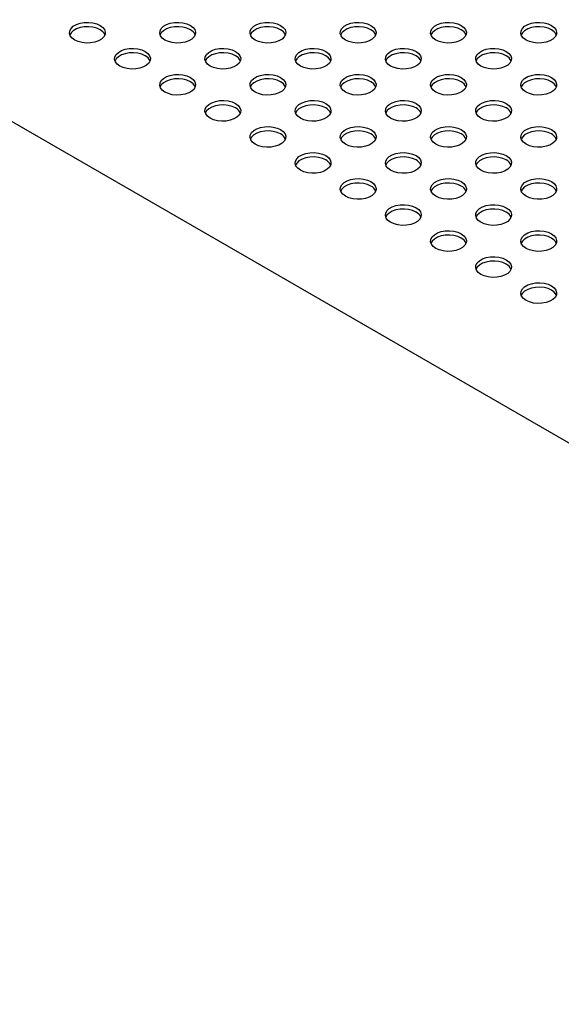
# Model space of a CAD drawing. Units: inches. Extents: x 0.1 to 8.5, y 0.3 to 10.8.
# Drawn here: x 5.1 to 5.5, y 6.9 to 7.6 of the extents above; entities that cross this region are included whole.
import ezdxf

# ---------------------------------------------------------------- set-up
doc = ezdxf.new("R2010")
doc.units = ezdxf.units.IN
doc.header["$MEASUREMENT"] = 0

msp = doc.modelspace()

# ---------------------------------------------------------------- linework, layer by layer
at = {"color": 7, "linetype": 'Continuous', "lineweight": 25}
msp.add_line((3.81835782, 8.27769034), (6.20482622, 6.89999185), dxfattribs=at)
at = {"color": 7, "linetype": 'Continuous', "lineweight": 25, "flags": 128}
for points in [[(5.19984877, 7.58280124), (5.20170719, 7.58143184), (5.20294391, 7.57984549), (5.20348707, 7.57813437), (5.20330511, 7.57639794), (5.20240858, 7.5747371), (5.20084961, 7.57324838), (5.19871879, 7.5720183), (5.19613995, 7.57111835), (5.19326297, 7.57060082), (5.19025505, 7.5704958), (5.187291, 7.57080938), (5.18454307, 7.57152335), (5.18217098, 7.57259621), (5.18031256, 7.57396561), (5.17907584, 7.57555196), (5.17853267, 7.57726308), (5.17871464, 7.57899951), (5.17961116, 7.58066035), (5.18117013, 7.58214907), (5.18330096, 7.58337915), (5.18587979, 7.5842791), (5.18875677, 7.58479663), (5.19176469, 7.58490165), (5.19472875, 7.58458807), (5.19747667, 7.5838741), (5.19984877, 7.58280124)], [(5.26278127, 7.58280098), (5.26463969, 7.58143158), (5.26587641, 7.57984523), (5.26641958, 7.57813411), (5.26623761, 7.57639768), (5.26534109, 7.57473684), (5.26378212, 7.57324812), (5.26165129, 7.57201804), (5.25907246, 7.57111809), (5.25619548, 7.57060056), (5.25318756, 7.57049554), (5.2502235, 7.57080913), (5.24747558, 7.57152309), (5.24510348, 7.57259595), (5.24324506, 7.57396535), (5.24200834, 7.57555171), (5.24146518, 7.57726282), (5.24164714, 7.57899926), (5.24254367, 7.58066009), (5.24410264, 7.58214881), (5.24623346, 7.58337889), (5.2488123, 7.58427885), (5.25168928, 7.58479637), (5.2546972, 7.5849014), (5.25766125, 7.58458781), (5.26040918, 7.58387384), (5.26278127, 7.58280098)], [(5.32571378, 7.58280072), (5.32757219, 7.58143132), (5.32880892, 7.57984497), (5.32935208, 7.57813385), (5.32917011, 7.57639742), (5.32827359, 7.57473658), (5.32671462, 7.57324787), (5.3245838, 7.57201779), (5.32200496, 7.57111783), (5.31912798, 7.5706003), (5.31612006, 7.57049528), (5.31315601, 7.57080887), (5.31040808, 7.57152284), (5.30803598, 7.57259569), (5.30617757, 7.57396509), (5.30494084, 7.57555145), (5.30439768, 7.57726256), (5.30457965, 7.578999), (5.30547617, 7.58065983), (5.30703514, 7.58214855), (5.30916596, 7.58337863), (5.3117448, 7.58427859), (5.31462178, 7.58479611), (5.3176297, 7.58490114), (5.32059375, 7.58458755), (5.32334168, 7.58387358), (5.32571378, 7.58280072)], [(5.38864628, 7.58280046), (5.3905047, 7.58143107), (5.39174142, 7.57984471), (5.39228458, 7.5781336), (5.39210262, 7.57639716), (5.3912061, 7.57473633), (5.38964712, 7.57324761), (5.3875163, 7.57201753), (5.38493746, 7.57111757), (5.38206048, 7.57060005), (5.37905256, 7.57049502), (5.37608851, 7.57080861), (5.37334059, 7.57152258), (5.37096849, 7.57259544), (5.36911007, 7.57396483), (5.36787335, 7.57555119), (5.36733018, 7.5772623), (5.36751215, 7.57899874), (5.36840867, 7.58065958), (5.36996765, 7.58214829), (5.37209847, 7.58337837), (5.3746773, 7.58427833), (5.37755428, 7.58479586), (5.3805622, 7.58490088), (5.38352626, 7.58458729), (5.38627418, 7.58387332), (5.38864628, 7.58280046)], [(5.45157879, 7.58280021), (5.4534372, 7.58143081), (5.45467392, 7.57984445), (5.45521709, 7.57813334), (5.45503512, 7.5763969), (5.4541386, 7.57473607), (5.45257963, 7.57324735), (5.4504488, 7.57201727), (5.44786997, 7.57111731), (5.44499299, 7.57059979), (5.44198507, 7.57049476), (5.43902101, 7.57080835), (5.43627309, 7.57152232), (5.43390099, 7.57259518), (5.43204258, 7.57396458), (5.43080585, 7.57555093), (5.43026269, 7.57726205), (5.43044465, 7.57899848), (5.43134118, 7.58065932), (5.43290015, 7.58214804), (5.43503097, 7.58337812), (5.43760981, 7.58427807), (5.44048679, 7.5847956), (5.44349471, 7.58490062), (5.44645876, 7.58458703), (5.44920669, 7.58387307), (5.45157879, 7.58280021)], [(5.51451129, 7.58279995), (5.5163697, 7.58143055), (5.51760643, 7.57984419), (5.51814959, 7.57813308), (5.51796762, 7.57639664), (5.5170711, 7.57473581), (5.51551213, 7.57324709), (5.51338131, 7.57201701), (5.51080247, 7.57111705), (5.50792549, 7.57059953), (5.50491757, 7.57049451), (5.50195352, 7.57080809), (5.49920559, 7.57152206), (5.49683349, 7.57259492), (5.49497508, 7.57396432), (5.49373835, 7.57555067), (5.49319519, 7.57726179), (5.49337716, 7.57899822), (5.49427368, 7.58065906), (5.49583265, 7.58214778), (5.49796348, 7.58337786), (5.50054231, 7.58427781), (5.50341929, 7.58479534), (5.50642721, 7.58490036), (5.50939126, 7.58458678), (5.51213919, 7.58387281), (5.51451129, 7.58279995)], [(5.19984877, 7.57975146), (5.19747667, 7.58082432), (5.19472875, 7.58153829), (5.19176469, 7.58185187), (5.18875677, 7.58174685), (5.18587979, 7.58122932), (5.18330096, 7.58032937), (5.18117013, 7.57909929), (5.17961116, 7.57761057), (5.17879216, 7.57617384)], [(5.26278127, 7.5797512), (5.26040918, 7.58082406), (5.25766125, 7.58153803), (5.2546972, 7.58185162), (5.25168928, 7.58174659), (5.2488123, 7.58122907), (5.24623346, 7.58032911), (5.24410264, 7.57909903), (5.24254367, 7.57761031), (5.24172466, 7.57617358)], [(5.32571378, 7.57975094), (5.32334168, 7.5808238), (5.32059375, 7.58153777), (5.3176297, 7.58185136), (5.31462178, 7.58174633), (5.3117448, 7.58122881), (5.30916596, 7.58032885), (5.30703514, 7.57909877), (5.30547617, 7.57761005), (5.30465716, 7.57617332)], [(5.38864628, 7.57975068), (5.38627418, 7.58082354), (5.38352626, 7.58153751), (5.3805622, 7.5818511), (5.37755428, 7.58174608), (5.3746773, 7.58122855), (5.37209847, 7.58032859), (5.36996765, 7.57909851), (5.36840867, 7.5776098), (5.36758967, 7.57617306)], [(5.45157879, 7.57975043), (5.44920669, 7.58082329), (5.44645876, 7.58153725), (5.44349471, 7.58185084), (5.44048679, 7.58174582), (5.43760981, 7.58122829), (5.43503097, 7.58032834), (5.43290015, 7.57909826), (5.43134118, 7.57760954), (5.43052217, 7.5761728)], [(5.51451129, 7.57975017), (5.51213919, 7.58082303), (5.50939126, 7.581537), (5.50642721, 7.58185058), (5.50341929, 7.58174556), (5.50054231, 7.58122803), (5.49796348, 7.58032808), (5.49583265, 7.579098), (5.49427368, 7.57760928), (5.49345467, 7.57617254)], [(5.2313148, 7.56463603), (5.23317321, 7.56326663), (5.23440994, 7.56168028), (5.2349531, 7.55996916), (5.23477113, 7.55823273), (5.23387461, 7.55657189), (5.23231564, 7.55508317), (5.23018482, 7.55385309), (5.22760598, 7.55295314), (5.224729, 7.55243561), (5.22172108, 7.55233059), (5.21875703, 7.55264417), (5.2160091, 7.55335814), (5.213637, 7.554431), (5.21177859, 7.5558004), (5.21054186, 7.55738675), (5.2099987, 7.55909787), (5.21018067, 7.5608343), (5.21107719, 7.56249514), (5.21263616, 7.56398386), (5.21476699, 7.56521394), (5.21734582, 7.56611389), (5.2202228, 7.56663142), (5.22323072, 7.56673644), (5.22619477, 7.56642286), (5.2289427, 7.56570889), (5.2313148, 7.56463603)], [(5.2313148, 7.56158625), (5.2289427, 7.56265911), (5.22619477, 7.56337308), (5.22323072, 7.56368666), (5.2202228, 7.56358164), (5.21734582, 7.56306411), (5.21476699, 7.56216416), (5.21263616, 7.56093408), (5.21107719, 7.55944536), (5.21025818, 7.55800863)], [(5.2942473, 7.56463577), (5.29610572, 7.56326637), (5.29734244, 7.56168002), (5.2978856, 7.5599689), (5.29770364, 7.55823247), (5.29680712, 7.55657163), (5.29524814, 7.55508291), (5.29311732, 7.55385283), (5.29053848, 7.55295288), (5.28766151, 7.55243535), (5.28465358, 7.55233033), (5.28168953, 7.55264392), (5.27894161, 7.55335788), (5.27656951, 7.55443074), (5.27471109, 7.55580014), (5.27347437, 7.5573865), (5.2729312, 7.55909761), (5.27311317, 7.56083405), (5.27400969, 7.56249488), (5.27556867, 7.5639836), (5.27769949, 7.56521368), (5.28027833, 7.56611364), (5.2831553, 7.56663116), (5.28616322, 7.56673619), (5.28912728, 7.5664226), (5.2918752, 7.56570863), (5.2942473, 7.56463577)], [(5.2942473, 7.56158599), (5.2918752, 7.56265885), (5.28912728, 7.56337282), (5.28616322, 7.56368641), (5.2831553, 7.56358138), (5.28027833, 7.56306386), (5.27769949, 7.5621639), (5.27556867, 7.56093382), (5.27400969, 7.5594451), (5.27319069, 7.55800837)], [(5.35717981, 7.56463551), (5.35903822, 7.56326611), (5.36027495, 7.56167976), (5.36081811, 7.55996865), (5.36063614, 7.55823221), (5.35973962, 7.55657137), (5.35818065, 7.55508266), (5.35604982, 7.55385258), (5.35347099, 7.55295262), (5.35059401, 7.55243509), (5.34758609, 7.55233007), (5.34462204, 7.55264366), (5.34187411, 7.55335763), (5.33950201, 7.55443048), (5.3376436, 7.55579988), (5.33640687, 7.55738624), (5.33586371, 7.55909735), (5.33604568, 7.56083379), (5.3369422, 7.56249462), (5.33850117, 7.56398334), (5.34063199, 7.56521342), (5.34321083, 7.56611338), (5.34608781, 7.5666309), (5.34909573, 7.56673593), (5.35205978, 7.56642234), (5.35480771, 7.56570837), (5.35717981, 7.56463551)], [(5.35717981, 7.56158573), (5.35480771, 7.56265859), (5.35205978, 7.56337256), (5.34909573, 7.56368615), (5.34608781, 7.56358112), (5.34321083, 7.5630636), (5.34063199, 7.56216364), (5.33850117, 7.56093356), (5.3369422, 7.55944484), (5.33612319, 7.55800811)], [(5.42011231, 7.56463526), (5.42197072, 7.56326586), (5.42320745, 7.5616795), (5.42375061, 7.55996839), (5.42356864, 7.55823195), (5.42267212, 7.55657112), (5.42111315, 7.5550824), (5.41898233, 7.55385232), (5.41640349, 7.55295236), (5.41352651, 7.55243484), (5.41051859, 7.55232981), (5.40755454, 7.5526434), (5.40480661, 7.55335737), (5.40243451, 7.55443023), (5.4005761, 7.55579963), (5.39933937, 7.55738598), (5.39879621, 7.55909709), (5.39897818, 7.56083353), (5.3998747, 7.56249437), (5.40143367, 7.56398308), (5.4035645, 7.56521316), (5.40614333, 7.56611312), (5.40902031, 7.56663065), (5.41202823, 7.56673567), (5.41499228, 7.56642208), (5.41774021, 7.56570811), (5.42011231, 7.56463526)], [(5.42011231, 7.56158548), (5.41774021, 7.56265833), (5.41499228, 7.5633723), (5.41202823, 7.56368589), (5.40902031, 7.56358087), (5.40614333, 7.56306334), (5.4035645, 7.56216338), (5.40143367, 7.5609333), (5.3998747, 7.55944459), (5.39905569, 7.55800785)], [(5.48304481, 7.564635), (5.48490323, 7.5632656), (5.48613995, 7.56167924), (5.48668311, 7.55996813), (5.48650115, 7.55823169), (5.48560463, 7.55657086), (5.48404565, 7.55508214), (5.48191483, 7.55385206), (5.47933599, 7.5529521), (5.47645902, 7.55243458), (5.4734511, 7.55232955), (5.47048704, 7.55264314), (5.46773912, 7.55335711), (5.46536702, 7.55442997), (5.4635086, 7.55579937), (5.46227188, 7.55738572), (5.46172872, 7.55909684), (5.46191068, 7.56083327), (5.4628072, 7.56249411), (5.46436618, 7.56398283), (5.466497, 7.56521291), (5.46907584, 7.56611286), (5.47195281, 7.56663039), (5.47496074, 7.56673541), (5.47792479, 7.56642182), (5.48067271, 7.56570786), (5.48304481, 7.564635)], [(5.48304481, 7.56158522), (5.48067271, 7.56265808), (5.47792479, 7.56337204), (5.47496074, 7.56368563), (5.47195281, 7.56358061), (5.46907584, 7.56306308), (5.466497, 7.56216313), (5.46436618, 7.56093305), (5.4628072, 7.55944433), (5.4619882, 7.55800759)], [(5.26278083, 7.54647082), (5.26463924, 7.54510142), (5.26587597, 7.54351507), (5.26641913, 7.54180395), (5.26623716, 7.54006752), (5.26534064, 7.53840668), (5.26378167, 7.53691796), (5.26165084, 7.53568788), (5.25907201, 7.53478793), (5.25619503, 7.5342704), (5.25318711, 7.53416538), (5.25022306, 7.53447896), (5.24747513, 7.53519293), (5.24510303, 7.53626579), (5.24324462, 7.53763519), (5.24200789, 7.53922155), (5.24146473, 7.54093266), (5.2416467, 7.5426691), (5.24254322, 7.54432993), (5.24410219, 7.54581865), (5.24623301, 7.54704873), (5.24881185, 7.54794869), (5.25168883, 7.54846621), (5.25469675, 7.54857123), (5.2576608, 7.54825765), (5.26040873, 7.54754368), (5.26278083, 7.54647082)], [(5.32571333, 7.54647056), (5.32757174, 7.54510116), (5.32880847, 7.54351481), (5.32935163, 7.54180369), (5.32916967, 7.54006726), (5.32827314, 7.53840642), (5.32671417, 7.5369177), (5.32458335, 7.53568762), (5.32200451, 7.53478767), (5.31912753, 7.53427014), (5.31611961, 7.53416512), (5.31315556, 7.53447871), (5.31040763, 7.53519267), (5.30803553, 7.53626553), (5.30617712, 7.53763493), (5.3049404, 7.53922129), (5.30439723, 7.5409324), (5.3045792, 7.54266884), (5.30547572, 7.54432967), (5.30703469, 7.54581839), (5.30916552, 7.54704847), (5.31174435, 7.54794843), (5.31462133, 7.54846595), (5.31762925, 7.54857098), (5.32059331, 7.54825739), (5.32334123, 7.54754342), (5.32571333, 7.54647056)], [(5.38864583, 7.5464703), (5.39050425, 7.54510091), (5.39174097, 7.54351455), (5.39228414, 7.54180344), (5.39210217, 7.540067), (5.39120565, 7.53840616), (5.38964667, 7.53691745), (5.38751585, 7.53568737), (5.38493701, 7.53478741), (5.38206004, 7.53426988), (5.37905212, 7.53416486), (5.37608806, 7.53447845), (5.37334014, 7.53519242), (5.37096804, 7.53626528), (5.36910962, 7.53763467), (5.3678729, 7.53922103), (5.36732974, 7.54093214), (5.3675117, 7.54266858), (5.36840822, 7.54432941), (5.3699672, 7.54581813), (5.37209802, 7.54704821), (5.37467686, 7.54794817), (5.37755384, 7.54846569), (5.38056176, 7.54857072), (5.38352581, 7.54825713), (5.38627373, 7.54754316), (5.38864583, 7.5464703)], [(5.45157834, 7.54647005), (5.45343675, 7.54510065), (5.45467348, 7.54351429), (5.45521664, 7.54180318), (5.45503467, 7.54006674), (5.45413815, 7.53840591), (5.45257918, 7.53691719), (5.45044836, 7.53568711), (5.44786952, 7.53478715), (5.44499254, 7.53426963), (5.44198462, 7.5341646), (5.43902057, 7.53447819), (5.43627264, 7.53519216), (5.43390054, 7.53626502), (5.43204213, 7.53763442), (5.4308054, 7.53922077), (5.43026224, 7.54093189), (5.43044421, 7.54266832), (5.43134073, 7.54432916), (5.4328997, 7.54581787), (5.43503052, 7.54704795), (5.43760936, 7.54794791), (5.44048634, 7.54846544), (5.44349426, 7.54857046), (5.44645831, 7.54825687), (5.44920624, 7.5475429), (5.45157834, 7.54647005)], [(5.51451084, 7.54646979), (5.51636925, 7.54510039), (5.51760598, 7.54351403), (5.51814914, 7.54180292), (5.51796718, 7.54006648), (5.51707065, 7.53840565), (5.51551168, 7.53691693), (5.51338086, 7.53568685), (5.51080202, 7.53478689), (5.50792504, 7.53426937), (5.50491712, 7.53416434), (5.50195307, 7.53447793), (5.49920514, 7.5351919), (5.49683305, 7.53626476), (5.49497463, 7.53763416), (5.49373791, 7.53922051), (5.49319474, 7.54093163), (5.49337671, 7.54266806), (5.49427323, 7.5443289), (5.4958322, 7.54581762), (5.49796303, 7.5470477), (5.50054186, 7.54794765), (5.50341884, 7.54846518), (5.50642676, 7.5485702), (5.50939082, 7.54825661), (5.51213874, 7.54754265), (5.51451084, 7.54646979)], [(5.26278083, 7.54342104), (5.26040873, 7.5444939), (5.2576608, 7.54520787), (5.25469675, 7.54552145), (5.25168883, 7.54541643), (5.24881185, 7.54489891), (5.24623301, 7.54399895), (5.24410219, 7.54276887), (5.24254322, 7.54128015), (5.24172421, 7.53984342)], [(5.32571333, 7.54342078), (5.32334123, 7.54449364), (5.32059331, 7.54520761), (5.31762925, 7.5455212), (5.31462133, 7.54541617), (5.31174435, 7.54489865), (5.30916552, 7.54399869), (5.30703469, 7.54276861), (5.30547572, 7.54127989), (5.30465671, 7.53984316)], [(5.38864583, 7.54342052), (5.38627373, 7.54449338), (5.38352581, 7.54520735), (5.38056176, 7.54552094), (5.37755384, 7.54541591), (5.37467686, 7.54489839), (5.37209802, 7.54399843), (5.3699672, 7.54276835), (5.36840822, 7.54127963), (5.36758922, 7.5398429)], [(5.45157834, 7.54342027), (5.44920624, 7.54449312), (5.44645831, 7.54520709), (5.44349426, 7.54552068), (5.44048634, 7.54541566), (5.43760936, 7.54489813), (5.43503052, 7.54399817), (5.4328997, 7.54276809), (5.43134073, 7.54127938), (5.43052172, 7.53984264)], [(5.51451084, 7.54342001), (5.51213874, 7.54449287), (5.50939082, 7.54520683), (5.50642676, 7.54552042), (5.50341884, 7.5454154), (5.50054186, 7.54489787), (5.49796303, 7.54399792), (5.4958322, 7.54276784), (5.49427323, 7.54127912), (5.49345423, 7.53984238)], [(5.29424685, 7.52830561), (5.29610527, 7.52693621), (5.29734199, 7.52534986), (5.29788516, 7.52363874), (5.29770319, 7.52190231), (5.29680667, 7.52024147), (5.2952477, 7.51875275), (5.29311687, 7.51752267), (5.29053804, 7.51662272), (5.28766106, 7.51610519), (5.28465314, 7.51600017), (5.28168908, 7.51631375), (5.27894116, 7.51702772), (5.27656906, 7.51810058), (5.27471064, 7.51946998), (5.27347392, 7.52105634), (5.27293076, 7.52276745), (5.27311272, 7.52450389), (5.27400925, 7.52616472), (5.27556822, 7.52765344), (5.27769904, 7.52888352), (5.28027788, 7.52978348), (5.28315486, 7.530301), (5.28616278, 7.53040602), (5.28912683, 7.53009244), (5.29187476, 7.52937847), (5.29424685, 7.52830561)], [(5.29424685, 7.52525583), (5.29187476, 7.52632869), (5.28912683, 7.52704266), (5.28616278, 7.52735624), (5.28315486, 7.52725122), (5.28027788, 7.5267337), (5.27769904, 7.52583374), (5.27556822, 7.52460366), (5.27400925, 7.52311494), (5.27319024, 7.52167821)], [(5.35717936, 7.52830535), (5.35903777, 7.52693595), (5.3602745, 7.5253496), (5.36081766, 7.52363848), (5.36063569, 7.52190205), (5.35973917, 7.52024121), (5.3581802, 7.5187525), (5.35604938, 7.51752241), (5.35347054, 7.51662246), (5.35059356, 7.51610493), (5.34758564, 7.51599991), (5.34462159, 7.5163135), (5.34187366, 7.51702746), (5.33950156, 7.51810032), (5.33764315, 7.51946972), (5.33640642, 7.52105608), (5.33586326, 7.52276719), (5.33604523, 7.52450363), (5.33694175, 7.52616446), (5.33850072, 7.52765318), (5.34063154, 7.52888326), (5.34321038, 7.52978322), (5.34608736, 7.53030074), (5.34909528, 7.53040577), (5.35205933, 7.53009218), (5.35480726, 7.52937821), (5.35717936, 7.52830535)], [(5.35717936, 7.52525557), (5.35480726, 7.52632843), (5.35205933, 7.5270424), (5.34909528, 7.52735599), (5.34608736, 7.52725096), (5.34321038, 7.52673344), (5.34063154, 7.52583348), (5.33850072, 7.5246034), (5.33694175, 7.52311468), (5.33612274, 7.52167795)], [(5.42011186, 7.52830509), (5.42197028, 7.5269357), (5.423207, 7.52534934), (5.42375016, 7.52363823), (5.4235682, 7.52190179), (5.42267168, 7.52024095), (5.4211127, 7.51875224), (5.41898188, 7.51752216), (5.41640304, 7.5166222), (5.41352606, 7.51610467), (5.41051814, 7.51599965), (5.40755409, 7.51631324), (5.40480616, 7.51702721), (5.40243407, 7.51810007), (5.40057565, 7.51946946), (5.39933893, 7.52105582), (5.39879576, 7.52276693), (5.39897773, 7.52450337), (5.39987425, 7.5261642), (5.40143323, 7.52765292), (5.40356405, 7.528883), (5.40614288, 7.52978296), (5.40901986, 7.53030049), (5.41202778, 7.53040551), (5.41499184, 7.53009192), (5.41773976, 7.52937795), (5.42011186, 7.52830509)], [(5.42011186, 7.52525531), (5.41773976, 7.52632817), (5.41499184, 7.52704214), (5.41202778, 7.52735573), (5.40901986, 7.52725071), (5.40614288, 7.52673318), (5.40356405, 7.52583322), (5.40143323, 7.52460314), (5.39987425, 7.52311442), (5.39905525, 7.52167769)], [(5.48304436, 7.52830484), (5.48490278, 7.52693544), (5.4861395, 7.52534908), (5.48668267, 7.52363797), (5.4865007, 7.52190153), (5.48560418, 7.5202407), (5.48404521, 7.51875198), (5.48191438, 7.5175219), (5.47933555, 7.51662194), (5.47645857, 7.51610442), (5.47345065, 7.51599939), (5.47048659, 7.51631298), (5.46773867, 7.51702695), (5.46536657, 7.51809981), (5.46350816, 7.51946921), (5.46227143, 7.52105556), (5.46172827, 7.52276668), (5.46191023, 7.52450311), (5.46280676, 7.52616395), (5.46436573, 7.52765266), (5.46649655, 7.52888274), (5.46907539, 7.5297827), (5.47195237, 7.53030023), (5.47496029, 7.53040525), (5.47792434, 7.53009166), (5.48067227, 7.52937769), (5.48304436, 7.52830484)], [(5.48304436, 7.52525506), (5.48067227, 7.52632791), (5.47792434, 7.52704188), (5.47496029, 7.52735547), (5.47195237, 7.52725045), (5.46907539, 7.52673292), (5.46649655, 7.52583296), (5.46436573, 7.52460288), (5.46280676, 7.52311417), (5.46198775, 7.52167743)], [(5.32571288, 7.5101404), (5.3275713, 7.508771), (5.32880802, 7.50718465), (5.32935118, 7.50547353), (5.32916922, 7.5037371), (5.3282727, 7.50207626), (5.32671372, 7.50058754), (5.3245829, 7.49935746), (5.32200406, 7.49845751), (5.31912708, 7.49793998), (5.31611916, 7.49783496), (5.31315511, 7.49814854), (5.31040719, 7.49886251), (5.30803509, 7.49993537), (5.30617667, 7.50130477), (5.30493995, 7.50289113), (5.30439678, 7.50460224), (5.30457875, 7.50633868), (5.30547527, 7.50799951), (5.30703425, 7.50948823), (5.30916507, 7.51071831), (5.31174391, 7.51161827), (5.31462088, 7.51213579), (5.3176288, 7.51224082), (5.32059286, 7.51192723), (5.32334078, 7.51121326), (5.32571288, 7.5101404)], [(5.32571288, 7.50709062), (5.32334078, 7.50816348), (5.32059286, 7.50887745), (5.3176288, 7.50919104), (5.31462088, 7.50908601), (5.31174391, 7.50856849), (5.30916507, 7.50766853), (5.30703425, 7.50643845), (5.30547527, 7.50494973), (5.30465627, 7.503513)], [(5.38864539, 7.51014014), (5.3905038, 7.50877074), (5.39174053, 7.50718439), (5.39228369, 7.50547327), (5.39210172, 7.50373684), (5.3912052, 7.502076), (5.38964623, 7.50058729), (5.3875154, 7.4993572), (5.38493657, 7.49845725), (5.38205959, 7.49793972), (5.37905167, 7.4978347), (5.37608761, 7.49814829), (5.37333969, 7.49886225), (5.37096759, 7.49993511), (5.36910918, 7.50130451), (5.36787245, 7.50289087), (5.36732929, 7.50460198), (5.36751126, 7.50633842), (5.36840778, 7.50799925), (5.36996675, 7.50948797), (5.37209757, 7.51071805), (5.37467641, 7.51161801), (5.37755339, 7.51213553), (5.38056131, 7.51224056), (5.38352536, 7.51192697), (5.38627329, 7.511213), (5.38864539, 7.51014014)], [(5.38864539, 7.50709036), (5.38627329, 7.50816322), (5.38352536, 7.50887719), (5.38056131, 7.50919078), (5.37755339, 7.50908575), (5.37467641, 7.50856823), (5.37209757, 7.50766827), (5.36996675, 7.50643819), (5.36840778, 7.50494947), (5.36758877, 7.50351274)], [(5.45157789, 7.51013988), (5.4534363, 7.50877049), (5.45467303, 7.50718413), (5.45521619, 7.50547302), (5.45503422, 7.50373658), (5.4541377, 7.50207574), (5.45257873, 7.50058703), (5.45044791, 7.49935695), (5.44786907, 7.49845699), (5.44499209, 7.49793946), (5.44198417, 7.49783444), (5.43902012, 7.49814803), (5.43627219, 7.498862), (5.43390009, 7.49993486), (5.43204168, 7.50130425), (5.43080495, 7.50289061), (5.43026179, 7.50460172), (5.43044376, 7.50633816), (5.43134028, 7.507999), (5.43289925, 7.50948771), (5.43503008, 7.51071779), (5.43760891, 7.51161775), (5.44048589, 7.51213528), (5.44349381, 7.5122403), (5.44645786, 7.51192671), (5.44920579, 7.51121274), (5.45157789, 7.51013988)], [(5.45157789, 7.5070901), (5.44920579, 7.50816296), (5.44645786, 7.50887693), (5.44349381, 7.50919052), (5.44048589, 7.5090855), (5.43760891, 7.50856797), (5.43503008, 7.50766801), (5.43289925, 7.50643793), (5.43134028, 7.50494922), (5.43052127, 7.50351248)], [(5.51451039, 7.51013963), (5.51636881, 7.50877023), (5.51760553, 7.50718387), (5.51814869, 7.50547276), (5.51796673, 7.50373632), (5.51707021, 7.50207549), (5.51551123, 7.50058677), (5.51338041, 7.49935669), (5.51080157, 7.49845673), (5.5079246, 7.49793921), (5.50491667, 7.49783418), (5.50195262, 7.49814777), (5.4992047, 7.49886174), (5.4968326, 7.4999346), (5.49497418, 7.501304), (5.49373746, 7.50289035), (5.4931943, 7.50460147), (5.49337626, 7.5063379), (5.49427278, 7.50799874), (5.49583176, 7.50948745), (5.49796258, 7.51071753), (5.50054142, 7.51161749), (5.50341839, 7.51213502), (5.50642632, 7.51224004), (5.50939037, 7.51192645), (5.51213829, 7.51121248), (5.51451039, 7.51013963)], [(5.51451039, 7.50708985), (5.51213829, 7.5081627), (5.50939037, 7.50887667), (5.50642632, 7.50919026), (5.50341839, 7.50908524), (5.50054142, 7.50856771), (5.49796258, 7.50766775), (5.49583176, 7.50643767), (5.49427278, 7.50494896), (5.49345378, 7.50351222)], [(5.35717891, 7.49197519), (5.35903732, 7.49060579), (5.36027405, 7.48901944), (5.36081721, 7.48730832), (5.36063524, 7.48557189), (5.35973872, 7.48391105), (5.35817975, 7.48242233), (5.35604893, 7.48119225), (5.35347009, 7.4802923), (5.35059311, 7.47977477), (5.34758519, 7.47966975), (5.34462114, 7.47998333), (5.34187321, 7.4806973), (5.33950111, 7.48177016), (5.3376427, 7.48313956), (5.33640597, 7.48472592), (5.33586281, 7.48643703), (5.33604478, 7.48817347), (5.3369413, 7.4898343), (5.33850027, 7.49132302), (5.3406311, 7.4925531), (5.34320993, 7.49345306), (5.34608691, 7.49397058), (5.34909483, 7.49407561), (5.35205889, 7.49376202), (5.35480681, 7.49304805), (5.35717891, 7.49197519)], [(5.42011141, 7.49197493), (5.42196983, 7.49060553), (5.42320655, 7.48901918), (5.42374972, 7.48730806), (5.42356775, 7.48557163), (5.42267123, 7.48391079), (5.42111225, 7.48242208), (5.41898143, 7.481192), (5.41640259, 7.48029204), (5.41352562, 7.47977451), (5.4105177, 7.47966949), (5.40755364, 7.47998308), (5.40480572, 7.48069705), (5.40243362, 7.4817699), (5.4005752, 7.4831393), (5.39933848, 7.48472566), (5.39879532, 7.48643677), (5.39897728, 7.48817321), (5.3998738, 7.48983404), (5.40143278, 7.49132276), (5.4035636, 7.49255284), (5.40614244, 7.4934528), (5.40901942, 7.49397032), (5.41202734, 7.49407535), (5.41499139, 7.49376176), (5.41773931, 7.49304779), (5.42011141, 7.49197493)], [(5.48304392, 7.49197467), (5.48490233, 7.49060528), (5.48613906, 7.48901892), (5.48668222, 7.48730781), (5.48650025, 7.48557137), (5.48560373, 7.48391053), (5.48404476, 7.48242182), (5.48191394, 7.48119174), (5.4793351, 7.48029178), (5.47645812, 7.47977425), (5.4734502, 7.47966923), (5.47048615, 7.47998282), (5.46773822, 7.48069679), (5.46536612, 7.48176965), (5.46350771, 7.48313904), (5.46227098, 7.4847254), (5.46172782, 7.48643651), (5.46190979, 7.48817295), (5.46280631, 7.48983379), (5.46436528, 7.4913225), (5.4664961, 7.49255258), (5.46907494, 7.49345254), (5.47195192, 7.49397007), (5.47495984, 7.49407509), (5.47792389, 7.4937615), (5.48067182, 7.49304753), (5.48304392, 7.49197467)], [(5.35717891, 7.48892541), (5.35480681, 7.48999827), (5.35205889, 7.49071224), (5.34909483, 7.49102583), (5.34608691, 7.4909208), (5.34320993, 7.49040328), (5.3406311, 7.48950332), (5.33850027, 7.48827324), (5.3369413, 7.48678452), (5.33612229, 7.48534779)], [(5.42011141, 7.48892515), (5.41773931, 7.48999801), (5.41499139, 7.49071198), (5.41202734, 7.49102557), (5.40901942, 7.49092054), (5.40614244, 7.49040302), (5.4035636, 7.48950306), (5.40143278, 7.48827298), (5.3998738, 7.48678426), (5.3990548, 7.48534753)], [(5.48304392, 7.48892489), (5.48067182, 7.48999775), (5.47792389, 7.49071172), (5.47495984, 7.49102531), (5.47195192, 7.49092029), (5.46907494, 7.49040276), (5.4664961, 7.4895028), (5.46436528, 7.48827272), (5.46280631, 7.48678401), (5.4619873, 7.48534727)], [(5.38864494, 7.47380998), (5.39050335, 7.47244058), (5.39174008, 7.47085423), (5.39228324, 7.46914311), (5.39210127, 7.46740668), (5.39120475, 7.46574584), (5.38964578, 7.46425712), (5.38751496, 7.46302704), (5.38493612, 7.46212709), (5.38205914, 7.46160956), (5.37905122, 7.46150454), (5.37608717, 7.46181813), (5.37333924, 7.46253209), (5.37096714, 7.46360495), (5.36910873, 7.46497435), (5.367872, 7.46656071), (5.36732884, 7.46827182), (5.36751081, 7.47000826), (5.36840733, 7.47166909), (5.3699663, 7.47315781), (5.37209712, 7.47438789), (5.37467596, 7.47528785), (5.37755294, 7.47580537), (5.38056086, 7.4759104), (5.38352491, 7.47559681), (5.38627284, 7.47488284), (5.38864494, 7.47380998)], [(5.38864494, 7.4707602), (5.38627284, 7.47183306), (5.38352491, 7.47254703), (5.38056086, 7.47286062), (5.37755294, 7.47275559), (5.37467596, 7.47223807), (5.37209712, 7.47133811), (5.3699663, 7.47010803), (5.36840733, 7.46861931), (5.36758832, 7.46718258)], [(5.45157744, 7.47380972), (5.45343586, 7.47244032), (5.45467258, 7.47085397), (5.45521574, 7.46914285), (5.45503378, 7.46740642), (5.45413725, 7.46574558), (5.45257828, 7.46425687), (5.45044746, 7.46302679), (5.44786862, 7.46212683), (5.44499164, 7.4616093), (5.44198372, 7.46150428), (5.43901967, 7.46181787), (5.43627174, 7.46253184), (5.43389965, 7.46360469), (5.43204123, 7.46497409), (5.43080451, 7.46656045), (5.43026134, 7.46827156), (5.43044331, 7.470008), (5.43133983, 7.47166883), (5.4328988, 7.47315755), (5.43502963, 7.47438763), (5.43760846, 7.47528759), (5.44048544, 7.47580511), (5.44349336, 7.47591014), (5.44645742, 7.47559655), (5.44920534, 7.47488258), (5.45157744, 7.47380972)], [(5.45157744, 7.47075994), (5.44920534, 7.4718328), (5.44645742, 7.47254677), (5.44349336, 7.47286036), (5.44048544, 7.47275533), (5.43760846, 7.47223781), (5.43502963, 7.47133785), (5.4328988, 7.47010777), (5.43133983, 7.46861905), (5.43052083, 7.46718232)], [(5.51450994, 7.47380946), (5.51636836, 7.47244007), (5.51760508, 7.47085371), (5.51814825, 7.4691426), (5.51796628, 7.46740616), (5.51706976, 7.46574533), (5.51551079, 7.46425661), (5.51337996, 7.46302653), (5.51080113, 7.46212657), (5.50792415, 7.46160904), (5.50491623, 7.46150402), (5.50195217, 7.46181761), (5.49920425, 7.46253158), (5.49683215, 7.46360444), (5.49497374, 7.46497383), (5.49373701, 7.46656019), (5.49319385, 7.4682713), (5.49337581, 7.47000774), (5.49427234, 7.47166858), (5.49583131, 7.47315729), (5.49796213, 7.47438737), (5.50054097, 7.47528733), (5.50341795, 7.47580486), (5.50642587, 7.47590988), (5.50938992, 7.47559629), (5.51213785, 7.47488232), (5.51450994, 7.47380946)], [(5.51450994, 7.47075968), (5.51213785, 7.47183254), (5.50938992, 7.47254651), (5.50642587, 7.4728601), (5.50341795, 7.47275508), (5.50054097, 7.47223755), (5.49796213, 7.47133759), (5.49583131, 7.47010751), (5.49427234, 7.4686188), (5.49345333, 7.46718206)], [(5.42011097, 7.45564477), (5.42196938, 7.45427537), (5.4232061, 7.45268902), (5.42374927, 7.4509779), (5.4235673, 7.44924147), (5.42267078, 7.44758063), (5.42111181, 7.44609191), (5.41898098, 7.44486183), (5.41640215, 7.44396188), (5.41352517, 7.44344435), (5.41051725, 7.44333933), (5.40755319, 7.44365292), (5.40480527, 7.44436688), (5.40243317, 7.44543974), (5.40057476, 7.44680914), (5.39933803, 7.4483955), (5.39879487, 7.45010661), (5.39897683, 7.45184305), (5.39987336, 7.45350388), (5.40143233, 7.4549926), (5.40356315, 7.45622268), (5.40614199, 7.45712264), (5.40901897, 7.45764016), (5.41202689, 7.45774519), (5.41499094, 7.4574316), (5.41773887, 7.45671763), (5.42011097, 7.45564477)], [(5.42011097, 7.45259499), (5.41773887, 7.45366785), (5.41499094, 7.45438182), (5.41202689, 7.45469541), (5.40901897, 7.45459038), (5.40614199, 7.45407286), (5.40356315, 7.4531729), (5.40143233, 7.45194282), (5.39987336, 7.4504541), (5.39905435, 7.44901737)], [(5.48304347, 7.45564451), (5.48490188, 7.45427511), (5.48613861, 7.45268876), (5.48668177, 7.45097764), (5.4864998, 7.44924121), (5.48560328, 7.44758037), (5.48404431, 7.44609166), (5.48191349, 7.44486158), (5.47933465, 7.44396162), (5.47645767, 7.44344409), (5.47344975, 7.44333907), (5.4704857, 7.44365266), (5.46773777, 7.44436663), (5.46536567, 7.44543948), (5.46350726, 7.44680888), (5.46227053, 7.44839524), (5.46172737, 7.45010635), (5.46190934, 7.45184279), (5.46280586, 7.45350362), (5.46436483, 7.45499234), (5.46649566, 7.45622242), (5.46907449, 7.45712238), (5.47195147, 7.4576399), (5.47495939, 7.45774493), (5.47792344, 7.45743134), (5.48067137, 7.45671737), (5.48304347, 7.45564451)], [(5.48304347, 7.45259473), (5.48067137, 7.45366759), (5.47792344, 7.45438156), (5.47495939, 7.45469515), (5.47195147, 7.45459012), (5.46907449, 7.4540726), (5.46649566, 7.45317264), (5.46436483, 7.45194256), (5.46280586, 7.45045384), (5.46198685, 7.44901711)], [(5.45157699, 7.43747956), (5.45343541, 7.43611016), (5.45467213, 7.43452381), (5.4552153, 7.43281269), (5.45503333, 7.43107626), (5.45413681, 7.42941542), (5.45257783, 7.4279267), (5.45044701, 7.42669662), (5.44786817, 7.42579667), (5.4449912, 7.42527914), (5.44198328, 7.42517412), (5.43901922, 7.42548771), (5.4362713, 7.42620167), (5.4338992, 7.42727453), (5.43204078, 7.42864393), (5.43080406, 7.43023029), (5.4302609, 7.4319414), (5.43044286, 7.43367784), (5.43133938, 7.43533867), (5.43289836, 7.43682739), (5.43502918, 7.43805747), (5.43760802, 7.43895743), (5.440485, 7.43947495), (5.44349292, 7.43957998), (5.44645697, 7.43926639), (5.44920489, 7.43855242), (5.45157699, 7.43747956)], [(5.5145095, 7.4374793), (5.51636791, 7.4361099), (5.51760464, 7.43452355), (5.5181478, 7.43281244), (5.51796583, 7.431076), (5.51706931, 7.42941516), (5.51551034, 7.42792645), (5.51337951, 7.42669637), (5.51080068, 7.42579641), (5.5079237, 7.42527888), (5.50491578, 7.42517386), (5.50195173, 7.42548745), (5.4992038, 7.42620142), (5.4968317, 7.42727427), (5.49497329, 7.42864367), (5.49373656, 7.43023003), (5.4931934, 7.43194114), (5.49337537, 7.43367758), (5.49427189, 7.43533841), (5.49583086, 7.43682713), (5.49796168, 7.43805721), (5.50054052, 7.43895717), (5.5034175, 7.43947469), (5.50642542, 7.43957972), (5.50938947, 7.43926613), (5.5121374, 7.43855216), (5.5145095, 7.4374793)], [(5.45157699, 7.43442978), (5.44920489, 7.43550264), (5.44645697, 7.43621661), (5.44349292, 7.4365302), (5.440485, 7.43642517), (5.43760802, 7.43590765), (5.43502918, 7.43500769), (5.43289836, 7.43377761), (5.43133938, 7.43228889), (5.43052038, 7.43085216)], [(5.5145095, 7.43442952), (5.5121374, 7.43550238), (5.50938947, 7.43621635), (5.50642542, 7.43652994), (5.5034175, 7.43642491), (5.50054052, 7.43590739), (5.49796168, 7.43500743), (5.49583086, 7.43377735), (5.49427189, 7.43228863), (5.49345288, 7.4308519)], [(5.48304302, 7.41931435), (5.48490144, 7.41794495), (5.48613816, 7.4163586), (5.48668132, 7.41464748), (5.48649936, 7.41291105), (5.48560283, 7.41125021), (5.48404386, 7.40976149), (5.48191304, 7.40853141), (5.4793342, 7.40763146), (5.47645722, 7.40711393), (5.4734493, 7.40700891), (5.47048525, 7.4073225), (5.46773732, 7.40803646), (5.46536523, 7.40910932), (5.46350681, 7.41047872), (5.46227009, 7.41206508), (5.46172692, 7.41377619), (5.46190889, 7.41551263), (5.46280541, 7.41717346), (5.46436438, 7.41866218), (5.46649521, 7.41989226), (5.46907404, 7.42079222), (5.47195102, 7.42130974), (5.47495894, 7.42141477), (5.477923, 7.42110118), (5.48067092, 7.42038721), (5.48304302, 7.41931435)], [(5.48304302, 7.41626457), (5.48067092, 7.41733743), (5.477923, 7.4180514), (5.47495894, 7.41836499), (5.47195102, 7.41825996), (5.46907404, 7.41774244), (5.46649521, 7.41684248), (5.46436438, 7.4156124), (5.46280541, 7.41412368), (5.46198641, 7.41268695)], [(5.51450905, 7.40114914), (5.51636746, 7.39977974), (5.51760419, 7.39819339), (5.51814735, 7.39648227), (5.51796538, 7.39474584), (5.51706886, 7.393085), (5.51550989, 7.39159629), (5.51337907, 7.3903662), (5.51080023, 7.38946625), (5.50792325, 7.38894872), (5.50491533, 7.3888437), (5.50195128, 7.38915729), (5.49920335, 7.38987125), (5.49683125, 7.39094411), (5.49497284, 7.39231351), (5.49373611, 7.39389987), (5.49319295, 7.39561098), (5.49337492, 7.39734742), (5.49427144, 7.39900825), (5.49583041, 7.40049697), (5.49796124, 7.40172705), (5.50054007, 7.40262701), (5.50341705, 7.40314453), (5.50642497, 7.40324956), (5.50938902, 7.40293597), (5.51213695, 7.402222), (5.51450905, 7.40114914)], [(5.51450905, 7.39809936), (5.51213695, 7.39917222), (5.50938902, 7.39988619), (5.50642497, 7.40019978), (5.50341705, 7.40009475), (5.50054007, 7.39957723), (5.49796124, 7.39867727), (5.49583041, 7.39744719), (5.49427144, 7.39595847), (5.49345243, 7.39452174)]]:
    msp.add_lwpolyline(points, dxfattribs=at)
at = {"color": 7, "linetype": 'Continuous', "lineweight": 25}
for centre in [(5.19671408, 7.57340662), (5.25964658, 7.57340636), (5.32257909, 7.5734061), (5.38551159, 7.57340584), (5.44844409, 7.57340558), (5.5113766, 7.57340532), (5.22818011, 7.55524141), (5.29111261, 7.55524115), (5.35404511, 7.55524089), (5.41697762, 7.55524063), (5.47991012, 7.55524037), (5.25964613, 7.5370762), (5.32257864, 7.53707594), (5.38551114, 7.53707568), (5.44844365, 7.53707542), (5.51137615, 7.53707516), (5.29111216, 7.51891099), (5.35404467, 7.51891073), (5.41697717, 7.51891047), (5.47990967, 7.51891021), (5.32257819, 7.50074578), (5.38551069, 7.50074552), (5.4484432, 7.50074526), (5.5113757, 7.500745), (5.35404422, 7.48258057), (5.41697672, 7.48258031), (5.47990922, 7.48258005), (5.38551025, 7.46441536), (5.44844275, 7.4644151), (5.51137525, 7.46441484), (5.41697627, 7.44625015), (5.47990878, 7.44624989), (5.4484423, 7.42808494), (5.5113748, 7.42808468), (5.47990833, 7.40991973), (5.51137436, 7.39175452)]:
    msp.add_arc(centre, 0.00707696, 23.01787112, 63.70816679, dxfattribs=at)

doc.saveas('drawing.dxf')
